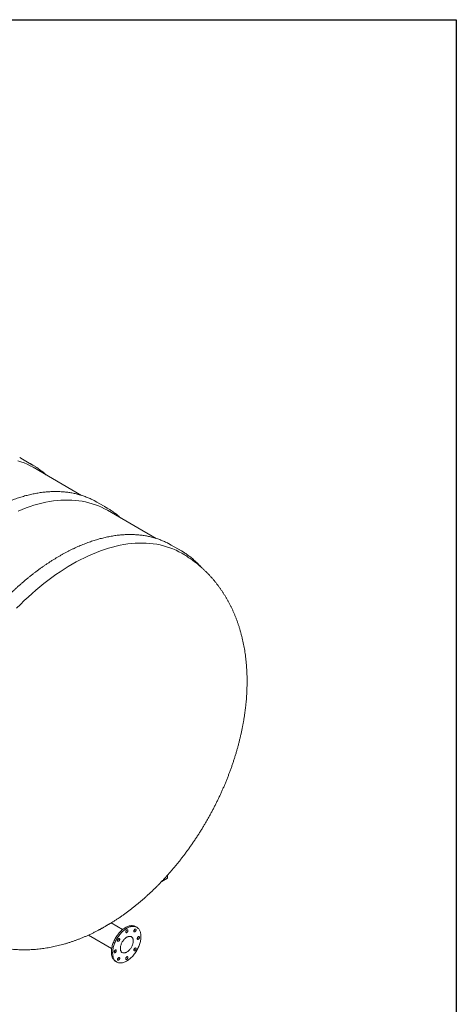
# Model space of a CAD drawing. Units: millimetres. Extents: x 8 to 411, y 5 to 290.
# Drawn here: x 363 to 411, y 182 to 290 of the extents above; entities that cross this region are included whole.
import ezdxf

# ---------------------------------------------------------------- set-up
doc = ezdxf.new("R2010")
doc.units = ezdxf.units.MM

msp = doc.modelspace()

# ---------------------------------------------------------------- linework, layer by layer
at = {"color": 7, "linetype": 'Continuous', "lineweight": 30}
for p, q in [((7.59968, 290.301252), (411.130078, 290.301252)), ((411.130078, 290.301252), (411.130078, 5.363467))]:
    msp.add_line(p, q, dxfattribs=at)
at = {"color": 7, "linetype": 'Continuous', "lineweight": 15}
for p, q in [((363.179656, 242.239883), (363.471093, 242.079524)), ((364.602464, 241.426397), (363.471093, 242.079524)), ((369.978518, 238.091933), (364.643893, 241.171547)), ((371.353811, 237.521044), (371.645247, 237.360685)), ((372.776618, 236.707558), (371.645247, 237.360685)), ((378.152672, 233.373094), (372.818048, 236.452708)), ((379.527965, 232.802205), (379.819402, 232.641846)), ((380.950772, 231.988719), (379.819402, 232.641846)), ((378.777035, 195.723796), (379.408362, 196.088253)), ((379.408362, 196.405768), (379.408362, 196.088253)), ((374.477902, 190.435438), (373.217901, 191.16282)), ((374.84033, 190.226212), (374.828161, 190.233237)), ((376.041312, 190.687569), (375.899891, 190.76921)), ((370.724552, 189.830994), (373.277999, 188.35692)), ((373.628106, 188.154808), (373.640374, 188.147726)), ((373.700069, 186.958595), (373.841491, 186.876954))]:
    msp.add_line(p, q, dxfattribs=at)
at = {"color": 7, "linetype": 'Continuous', "lineweight": 15, "flags": 128}
for points in [[(362.968942, 241.900702), (363.319293, 241.784016), (363.662294, 241.652606), (363.99771, 241.506562), (364.325311, 241.345983), (364.643893, 241.171547)], [(364.311027, 241.586756), (364.603451, 241.425827), (364.897864, 241.247366)], [(362.993359, 236.37529), (363.434869, 236.556245), (363.874552, 236.722825), (364.312107, 236.874915), (364.747233, 237.012411), (365.179633, 237.135219), (365.60901, 237.243255), (366.03507, 237.336445), (366.457521, 237.414724), (366.876073, 237.47804), (367.29044, 237.526348), (367.700337, 237.559617), (368.105484, 237.577822), (368.505603, 237.580951), (368.90042, 237.569003), (369.289664, 237.541986), (369.673068, 237.499917), (370.05037, 237.442826), (370.42131, 237.370752), (370.785636, 237.283744), (371.143097, 237.181863), (371.493448, 237.065177), (371.836449, 236.933767), (372.171864, 236.787723), (372.499465, 236.627145), (372.818048, 236.452708)], [(372.485182, 236.867917), (372.777605, 236.706988), (373.072018, 236.528527)], [(368.943181, 230.540725), (369.38927, 230.791503), (369.835053, 231.028622), (370.280224, 231.251921), (370.724479, 231.461245), (371.167514, 231.656451), (371.609024, 231.837406), (372.048707, 232.003986), (372.486261, 232.156076), (372.921388, 232.293572), (373.353787, 232.41638), (373.783164, 232.524416), (374.209224, 232.617606), (374.631675, 232.695885), (375.050227, 232.759201), (375.464594, 232.80751), (375.874492, 232.840778), (376.279639, 232.858983), (376.679757, 232.862112), (377.074574, 232.850164), (377.463818, 232.823147), (377.847222, 232.781078), (378.224524, 232.723987), (378.595465, 232.651913), (378.95979, 232.564906), (379.317251, 232.463024), (379.667602, 232.346338), (380.010603, 232.214928), (380.346019, 232.068884), (380.67362, 231.908306), (380.992211, 231.733863)], [(380.659336, 232.149078), (380.95176, 231.988149), (381.246173, 231.809688)], [(362.836135, 225.708156), (363.254687, 226.12809), (363.677138, 226.537562), (364.103198, 226.936291), (364.532575, 227.324003), (364.964975, 227.700433), (365.400101, 228.065323), (365.837656, 228.418423), (366.277339, 228.75949), (366.718849, 229.088291), (367.161883, 229.404602), (367.606138, 229.708204), (368.05131, 229.998889), (368.497093, 230.27646), (368.943181, 230.540725)], [(375.899891, 190.76921), (375.892169, 190.773605), (375.827749, 190.805721), (375.760036, 190.831616), (375.689248, 190.851208), (375.615611, 190.864435), (375.539361, 190.871252), (375.460743, 190.87164), (375.380009, 190.865596), (375.297416, 190.853141), (375.21323, 190.834313), (375.12772, 190.809173), (375.04116, 190.777802), (374.953828, 190.740301), (374.866003, 190.696788), (374.777966, 190.647404), (374.69, 190.592308), (374.602387, 190.531674), (374.515406, 190.465699), (374.429337, 190.394592), (374.344455, 190.318582), (374.261032, 190.237912), (374.179336, 190.152841), (374.099627, 190.063641), (374.022163, 189.970597), (373.947189, 189.874009), (373.874948, 189.774185), (373.80567, 189.671445), (373.739576, 189.566119), (373.67688, 189.458543), (373.617781, 189.349062), (373.562469, 189.238027), (373.511122, 189.125793), (373.463902, 189.012721), (373.420963, 188.899172), (373.382441, 188.78551), (373.34846, 188.672099), (373.319129, 188.559303), (373.294541, 188.447482), (373.274775, 188.336995), (373.259896, 188.228196), (373.249949, 188.121433), (373.244968, 188.017049), (373.244968, 187.915378), (373.249949, 187.816744), (373.259896, 187.721466), (373.274775, 187.629846), (373.294541, 187.54218), (373.319129, 187.458748), (373.34846, 187.379817), (373.382441, 187.30564), (373.420963, 187.236454), (373.463902, 187.172482), (373.511122, 187.113927), (373.562469, 187.060979), (373.617781, 187.013806), (373.67688, 186.972559), (373.700069, 186.958595)], [(376.497036, 189.680311), (376.494545, 189.780503), (376.487078, 189.877498), (376.47466, 189.970985), (376.45733, 190.060663), (376.435145, 190.146247), (376.408174, 190.227461), (376.376506, 190.304046), (376.34024, 190.375756), (376.299493, 190.442361), (376.254395, 190.503649), (376.205092, 190.559423), (376.151741, 190.609504), (376.094513, 190.653732), (376.033591, 190.691965), (375.96917, 190.72408), (375.901457, 190.749975), (375.830669, 190.769568), (375.757032, 190.782794), (375.680783, 190.789612), (375.602165, 190.789999), (375.52143, 190.783956), (375.438837, 190.7715), (375.354651, 190.752672), (375.269141, 190.727532), (375.182582, 190.696161), (375.095249, 190.65866), (375.007424, 190.615147), (374.919388, 190.565764), (374.831422, 190.510667), (374.743808, 190.450033), (374.656827, 190.384058), (374.570758, 190.312951), (374.485876, 190.236941), (374.402453, 190.156271), (374.320757, 190.0712), (374.241049, 189.982), (374.163584, 189.888957), (374.088611, 189.792368), (374.016369, 189.692544), (373.947091, 189.589805), (373.880998, 189.484478), (373.818301, 189.376902), (373.759202, 189.267421), (373.703891, 189.156386), (373.652543, 189.044153), (373.605324, 188.93108), (373.562384, 188.817531), (373.523863, 188.703869), (373.489881, 188.590458), (373.46055, 188.477662), (373.435962, 188.365841), (373.416197, 188.255354), (373.401317, 188.146555), (373.391371, 188.039793), (373.38639, 187.935408), (373.38639, 187.833737), (373.391371, 187.735104), (373.401317, 187.639825), (373.416197, 187.548206), (373.435962, 187.46054), (373.46055, 187.377107), (373.489881, 187.298176), (373.523863, 187.223999), (373.562384, 187.154813), (373.605324, 187.090841), (373.652543, 187.032287), (373.703891, 186.979338), (373.759202, 186.932165), (373.818301, 186.890918), (373.880998, 186.85573), (373.947091, 186.826713), (374.016369, 186.80396), (374.088611, 186.787544), (374.163584, 186.777518), (374.241049, 186.773914), (374.320757, 186.776743), (374.402453, 186.785996), (374.485876, 186.801645), (374.570758, 186.823637), (374.656827, 186.851904), (374.743808, 186.886354), (374.831422, 186.926877), (374.919388, 186.973344), (375.007424, 187.025605), (375.095249, 187.083493), (375.182582, 187.146823), (375.269141, 187.215392), (375.354651, 187.28898), (375.438837, 187.367351), (375.52143, 187.450255), (375.602165, 187.537425), (375.680783, 187.628584), (375.757032, 187.723437), (375.830669, 187.821683), (375.901457, 187.923005), (375.96917, 188.02708), (376.033591, 188.133574), (376.094513, 188.242146), (376.151741, 188.352448), (376.205092, 188.464127), (376.254395, 188.576825), (376.299493, 188.690181), (376.34024, 188.803832), (376.376506, 188.917414), (376.408174, 189.030563), (376.435145, 189.142917), (376.45733, 189.254115), (376.47466, 189.363802), (376.487078, 189.471626), (376.494545, 189.577242), (376.497036, 189.680311)], [(375.06161, 190.32143), (375.058983, 190.348774), (375.051217, 190.37189), (375.038652, 190.389768), (375.021836, 190.401627), (375.001505, 190.406947), (374.978548, 190.405497), (374.953967, 190.397341), (374.928836, 190.382833), (374.904255, 190.362609), (374.881297, 190.337553), (374.860966, 190.308759), (374.844151, 190.277485), (374.831586, 190.2451), (374.82382, 190.213018), (374.821193, 190.182641), (374.82382, 190.155296), (374.831586, 190.13218), (374.844151, 190.114302), (374.860966, 190.102444), (374.881297, 190.097123), (374.904255, 190.098573), (374.928836, 190.10673), (374.953967, 190.121238), (374.978548, 190.141461), (375.001505, 190.166518), (375.021836, 190.195312), (375.038652, 190.226585), (375.051217, 190.258971), (375.058983, 190.291053), (375.06161, 190.32143)], [(375.96161, 190.410502), (375.958983, 190.437846), (375.951217, 190.460963), (375.938652, 190.478841), (375.921836, 190.490699), (375.901505, 190.49602), (375.878548, 190.49457), (375.853967, 190.486413), (375.828836, 190.471905), (375.804255, 190.451681), (375.781297, 190.426625), (375.760966, 190.397831), (375.744151, 190.366558), (375.731586, 190.334172), (375.72382, 190.30209), (375.721193, 190.271713), (375.72382, 190.244369), (375.731586, 190.221252), (375.744151, 190.203374), (375.760966, 190.191516), (375.781297, 190.186196), (375.804255, 190.187645), (375.828836, 190.195802), (375.853967, 190.21031), (375.878548, 190.230534), (375.901505, 190.25559), (375.921836, 190.284384), (375.938652, 190.315657), (375.951217, 190.348043), (375.958983, 190.380125), (375.96161, 190.410502)], [(374.16161, 189.371384), (374.158983, 189.398729), (374.151217, 189.421845), (374.138652, 189.439723), (374.121836, 189.451581), (374.101505, 189.456902), (374.078548, 189.455452), (374.053967, 189.447295), (374.028836, 189.432787), (374.004255, 189.412564), (373.981297, 189.387507), (373.960966, 189.358713), (373.944151, 189.32744), (373.931586, 189.295054), (373.92382, 189.262972), (373.921193, 189.232595), (373.92382, 189.205251), (373.931586, 189.182135), (373.944151, 189.164257), (373.960966, 189.152398), (373.981297, 189.147078), (374.004255, 189.148528), (374.028836, 189.156684), (374.053967, 189.171192), (374.078548, 189.191416), (374.101505, 189.216472), (374.121836, 189.245266), (374.138652, 189.27654), (374.151217, 189.308925), (374.158983, 189.341007), (374.16161, 189.371384)], [(375.648508, 189.190466), (375.646028, 189.257361), (375.638606, 189.320923), (375.626293, 189.380707), (375.609176, 189.436293), (375.587376, 189.487292), (375.561044, 189.533345), (375.530366, 189.57413), (375.495556, 189.609361), (375.45686, 189.63879), (375.414548, 189.662212), (375.368918, 189.679461), (375.320288, 189.690417), (375.269001, 189.695003), (375.215416, 189.693186), (375.159909, 189.68498), (375.10287, 189.670443), (375.044698, 189.649675), (374.985801, 189.622823), (374.926593, 189.590075), (374.867489, 189.551661), (374.808903, 189.50785), (374.751246, 189.458949), (374.694924, 189.405302), (374.64033, 189.347285), (374.587848, 189.285305), (374.537846, 189.219796), (374.490675, 189.151218), (374.446665, 189.080053), (374.406125, 189.006798), (374.36934, 188.931968), (374.336568, 188.856089), (374.308038, 188.779691), (374.28395, 188.703312), (374.264474, 188.627486), (374.249747, 188.552746), (374.23987, 188.479616), (374.234915, 188.408609), (374.234915, 188.340223), (374.23987, 188.274937), (374.249747, 188.21321), (374.264474, 188.155474), (374.28395, 188.102135), (374.308038, 188.053566), (374.336568, 188.010109), (374.36934, 187.972067), (374.406125, 187.939709), (374.446665, 187.91326), (374.490675, 187.892907), (374.537846, 187.878792), (374.587848, 187.871015), (374.64033, 187.869629), (374.694924, 187.874644), (374.751246, 187.886026), (374.808903, 187.903694), (374.867489, 187.927525), (374.926593, 187.957351), (374.985801, 187.992964), (375.044698, 188.034112), (375.10287, 188.080509), (375.159909, 188.131827), (375.215416, 188.187708), (375.269001, 188.24776), (375.320288, 188.31156), (375.368918, 188.378662), (375.414548, 188.448596), (375.45686, 188.520869), (375.495556, 188.594976), (375.530366, 188.670397), (375.561044, 188.746602), (375.587376, 188.823058), (375.609176, 188.899227), (375.626293, 188.974576), (375.638606, 189.048576), (375.646028, 189.120708), (375.648508, 189.190466)], [(376.334402, 189.586424), (376.331775, 189.613768), (376.324009, 189.636884), (376.311444, 189.654762), (376.294629, 189.666621), (376.274298, 189.671941), (376.25134, 189.670491), (376.226759, 189.662334), (376.201628, 189.647827), (376.177047, 189.627603), (376.15409, 189.602546), (376.133759, 189.573752), (376.116943, 189.542479), (376.104378, 189.510094), (376.096612, 189.478012), (376.093985, 189.447634), (376.096612, 189.42029), (376.104378, 189.397174), (376.116943, 189.379296), (376.133759, 189.367438), (376.15409, 189.362117), (376.177047, 189.363567), (376.201628, 189.371724), (376.226759, 189.386231), (376.25134, 189.406455), (376.274298, 189.431512), (376.294629, 189.460306), (376.311444, 189.491579), (376.324009, 189.523964), (376.331775, 189.556047), (376.334402, 189.586424)], [(373.788817, 188.116889), (373.786191, 188.144233), (373.778425, 188.16735), (373.76586, 188.185228), (373.749044, 188.197086), (373.728713, 188.202407), (373.705756, 188.200957), (373.681174, 188.1928), (373.656044, 188.178292), (373.631463, 188.158068), (373.608505, 188.133012), (373.588174, 188.104218), (373.571359, 188.072945), (373.558794, 188.040559), (373.551028, 188.008477), (373.548401, 187.9781), (373.551028, 187.950756), (373.558794, 187.927639), (373.571359, 187.909761), (373.588174, 187.897903), (373.608505, 187.892583), (373.631463, 187.894032), (373.656044, 187.902189), (373.681174, 187.916697), (373.705756, 187.936921), (373.728713, 187.961977), (373.749044, 187.990771), (373.76586, 188.022044), (373.778425, 188.05443), (373.786191, 188.086512), (373.788817, 188.116889)], [(375.96161, 188.331929), (375.958983, 188.359273), (375.951217, 188.382389), (375.938652, 188.400267), (375.921836, 188.412126), (375.901505, 188.417446), (375.878548, 188.415996), (375.853967, 188.407839), (375.828836, 188.393332), (375.804255, 188.373108), (375.781297, 188.348051), (375.760966, 188.319257), (375.744151, 188.287984), (375.731586, 188.255599), (375.72382, 188.223516), (375.721193, 188.193139), (375.72382, 188.165795), (375.731586, 188.142679), (375.744151, 188.124801), (375.760966, 188.112943), (375.781297, 188.107622), (375.804255, 188.109072), (375.828836, 188.117229), (375.853967, 188.131736), (375.878548, 188.15196), (375.901505, 188.177017), (375.921836, 188.205811), (375.938652, 188.237084), (375.951217, 188.269469), (375.958983, 188.301552), (375.96161, 188.331929)], [(374.16161, 187.292811), (374.158983, 187.320155), (374.151217, 187.343271), (374.138652, 187.361149), (374.121836, 187.373008), (374.101505, 187.378328), (374.078548, 187.376878), (374.053967, 187.368721), (374.028836, 187.354214), (374.004255, 187.33399), (373.981297, 187.308933), (373.960966, 187.280139), (373.944151, 187.248866), (373.931586, 187.216481), (373.92382, 187.184399), (373.921193, 187.154021), (373.92382, 187.126677), (373.931586, 187.103561), (373.944151, 187.085683), (373.960966, 187.073825), (373.981297, 187.068504), (374.004255, 187.069954), (374.028836, 187.078111), (374.053967, 187.092618), (374.078548, 187.112842), (374.101505, 187.137899), (374.121836, 187.166693), (374.138652, 187.197966), (374.151217, 187.230351), (374.158983, 187.262434), (374.16161, 187.292811)], [(375.06161, 187.381883), (375.058983, 187.409227), (375.051217, 187.432344), (375.038652, 187.450221), (375.021836, 187.46208), (375.001505, 187.4674), (374.978548, 187.465951), (374.953967, 187.457794), (374.928836, 187.443286), (374.904255, 187.423062), (374.881297, 187.398006), (374.860966, 187.369212), (374.844151, 187.337939), (374.831586, 187.305553), (374.82382, 187.273471), (374.821193, 187.243094), (374.82382, 187.21575), (374.831586, 187.192633), (374.844151, 187.174755), (374.860966, 187.162897), (374.881297, 187.157576), (374.904255, 187.159026), (374.928836, 187.167183), (374.953967, 187.181691), (374.978548, 187.201915), (375.001505, 187.226971), (375.021836, 187.255765), (375.038652, 187.287038), (375.051217, 187.319424), (375.058983, 187.351506), (375.06161, 187.381883)]]:
    msp.add_lwpolyline(points, dxfattribs=at)
at = {"color": 7, "linetype": 'Continuous', "lineweight": 15}
for centre in [(374.650172, 190.420159), (375.550172, 190.509231), (373.750172, 189.470113), (375.922964, 189.685153), (373.377379, 188.215618), (375.550172, 188.430657), (373.750172, 187.39154), (374.650172, 187.480612)]:
    msp.add_arc(centre, 0.271547, 309.66949234, 350.33588419, dxfattribs=at)
for points, knots in [([(366.070076, 240.348229), (366.066146, 240.35192), (366.005795, 240.408602), (365.885691, 240.513443), (365.709571, 240.662295), (365.529606, 240.80526), (365.34642, 240.943148), (365.159646, 241.075265), (365.011603, 241.175495), (364.924726, 241.229818), (364.902352, 241.243809)], [0, 0, 0, 0, 0.0108628417, 0.1668093925, 0.3227111941, 0.4785726174, 0.6343985539, 0.790194363, 0.9459658093, 1, 1, 1, 1]), ([(371.34866, 237.523039), (371.306114, 237.545377), (371.196217, 237.603076), (371.015519, 237.689884), (370.807022, 237.784137), (370.595456, 237.872579), (370.381035, 237.955479), (370.163767, 238.032736), (369.943719, 238.104351), (369.720941, 238.170298), (369.49549, 238.230561), (369.267422, 238.285122), (369.036793, 238.333964), (368.803663, 238.377072), (368.568091, 238.414434), (368.330137, 238.446036), (368.089864, 238.471867), (367.847333, 238.491919), (367.602609, 238.506183), (367.355756, 238.514653), (367.10684, 238.517326), (366.855926, 238.514197), (366.603083, 238.505267), (366.348378, 238.490535), (366.09188, 238.470005), (365.833657, 238.443681), (365.573781, 238.411569), (365.31232, 238.373677), (365.049345, 238.330015), (364.784928, 238.280594), (364.519139, 238.225427), (364.252051, 238.16453), (363.983734, 238.097919), (363.714261, 238.025613), (363.443705, 237.947631), (363.172136, 237.863995), (362.899627, 237.774728), (362.626251, 237.679855), (362.352081, 237.579403), (362.077187, 237.473397), (361.801644, 237.361875), (361.525523, 237.244834), (361.2489, 237.122435), (360.971827, 236.994229), (360.757326, 236.892011), (360.635122, 236.830754), (360.605492, 236.815901)], [0, 0, 0, 0, 0.0146308646, 0.0377910888, 0.0609531029, 0.0841178455, 0.107286216, 0.1304590629, 0.1536371728, 0.1768212618, 0.2000119677, 0.2232098448, 0.24641536, 0.2696288908, 0.2928507255, 0.3160810641, 0.339320022, 0.3625676339, 0.3858238591, 0.409088588, 0.4323616487, 0.4556428145, 0.4789318113, 0.5022283247, 0.5255320081, 0.5488424891, 0.5721593764, 0.5954822659, 0.6188107467, 0.6421444053, 0.6654828311, 0.6888256193, 0.7121723748, 0.7355227148, 0.7588762706, 0.7822326898, 0.8055916373, 0.8289527962, 0.8523158686, 0.8756805753, 0.8990466564, 0.9224138708, 0.9457819956, 0.9691508261, 0.9925201747, 1, 1, 1, 1]), ([(374.24423, 235.62939), (374.2403, 235.633081), (374.179949, 235.689763), (374.059846, 235.794604), (373.883725, 235.943456), (373.703761, 236.086421), (373.520575, 236.224309), (373.3338, 236.356426), (373.185757, 236.456656), (373.098881, 236.510979), (373.076506, 236.52497)], [0, 0, 0, 0, 0.0108628417, 0.1668093925, 0.3227111941, 0.4785726174, 0.6343985539, 0.790194363, 0.9459658093, 1, 1, 1, 1]), ([(379.522815, 232.8042), (379.480268, 232.826538), (379.370372, 232.884237), (379.189674, 232.971045), (378.981177, 233.065298), (378.76961, 233.15374), (378.555189, 233.23664), (378.337922, 233.313897), (378.117874, 233.385512), (377.895096, 233.451459), (377.669645, 233.511722), (377.441576, 233.566283), (377.210947, 233.615125), (376.977817, 233.658234), (376.742245, 233.695595), (376.504292, 233.727197), (376.264018, 233.753028), (376.021488, 233.77308), (375.776763, 233.787344), (375.52991, 233.795815), (375.280994, 233.798487), (375.030081, 233.795358), (374.777237, 233.786428), (374.522532, 233.771696), (374.266034, 233.751167), (374.007812, 233.724842), (373.747935, 233.69273), (373.486474, 233.654838), (373.223499, 233.611176), (372.959082, 233.561755), (372.693294, 233.506589), (372.426205, 233.445691), (372.157889, 233.379081), (371.888416, 233.306774), (371.617859, 233.228792), (371.34629, 233.145156), (371.073782, 233.055889), (370.800406, 232.961017), (370.526235, 232.860564), (370.251342, 232.754559), (369.975799, 232.643032), (369.699678, 232.526012), (369.423052, 232.403533), (369.145993, 232.275627), (368.868573, 232.14233), (368.590866, 232.003678), (368.312942, 231.859708), (368.034875, 231.71046), (367.756737, 231.555974), (367.4786, 231.396291), (367.200535, 231.231456), (366.922615, 231.061511), (366.644911, 230.886503), (366.367495, 230.706477), (366.090438, 230.521483), (365.813812, 230.331569), (365.537687, 230.136785), (365.262135, 229.937184), (364.987226, 229.732817), (364.713031, 229.52374), (364.43962, 229.310006), (364.167065, 229.091672), (363.895433, 228.868796), (363.624796, 228.641437), (363.355223, 228.409653), (363.086782, 228.173505), (362.819544, 227.933056), (362.553575, 227.688368), (362.288946, 227.439505), (362.025723, 227.186533), (361.763974, 226.929516), (361.503766, 226.668523), (361.245167, 226.403621), (360.988242, 226.134879), (360.733058, 225.862368), (360.47968, 225.586157), (360.228173, 225.30632), (359.978602, 225.022928), (359.731031, 224.736056), (359.485524, 224.445777), (359.242145, 224.152168), (359.000954, 223.855305), (358.762016, 223.555264), (358.525391, 223.252124), (358.29114, 222.945963), (358.059323, 222.636861), (357.830001, 222.324897), (357.603232, 222.010153), (357.379075, 221.692711), (357.157588, 221.372652), (356.938828, 221.050059), (356.722851, 220.725016), (356.509713, 220.397608), (356.299469, 220.067919), (356.092174, 219.736034), (355.88788, 219.40204), (355.686642, 219.066023), (355.48851, 218.728069), (355.293537, 218.388267), (355.101772, 218.046704), (354.913266, 217.70347), (354.728067, 217.358651), (354.546223, 217.012339), (354.367781, 216.664622), (354.192788, 216.31559), (354.021289, 215.965334), (353.853328, 215.613944), (353.68895, 215.261512), (353.528196, 214.908127), (353.37111, 214.553882), (353.217731, 214.198868), (353.068099, 213.843177), (352.922254, 213.4869), (352.780233, 213.13013), (352.642074, 212.77296), (352.507813, 212.41548), (352.377485, 212.057784), (352.251124, 211.699964), (352.128762, 211.342112), (352.010433, 210.98432), (351.896168, 210.626682), (351.785996, 210.269289), (351.679946, 209.912234), (351.578047, 209.555608), (351.480326, 209.199504), (351.386808, 208.844014), (351.297518, 208.48923), (351.212481, 208.135242), (351.131718, 207.782143), (351.055252, 207.430023), (350.983103, 207.078974), (350.915292, 206.729086), (350.851835, 206.380449), (350.792752, 206.033154), (350.738057, 205.687289), (350.687766, 205.342945), (350.641894, 205.00021), (350.600454, 204.659173), (350.563456, 204.319923), (350.530913, 203.982546), (350.502833, 203.64713), (350.479225, 203.313762), (350.460102, 202.982531), (350.445445, 202.653509), (350.435355, 202.326835), (350.429956, 202.028702), (350.429369, 201.840298), (350.429116, 201.759141)], [0, 0, 0, 0, 0.0043427334, 0.0112171515, 0.0180921008, 0.02496786, 0.0318446961, 0.0387228608, 0.0456025877, 0.0524840893, 0.0593675549, 0.0662531491, 0.0731410104, 0.080031251, 0.0869239562, 0.0938191857, 0.1007169735, 0.1076173299, 0.114520243, 0.1214256801, 0.1283335903, 0.1352439063, 0.1421565466, 0.149071418, 0.1559884176, 0.1629074349, 0.1698283537, 0.1767510541, 0.1836754141, 0.1906013109, 0.1975286228, 0.2044572295, 0.2113870138, 0.218317862, 0.2252496647, 0.2321823174, 0.2391157205, 0.24604978, 0.2529844075, 0.25991952, 0.2668550405, 0.2737908974, 0.2807270245, 0.2876633611, 0.2945998515, 0.3015364448, 0.3084730951, 0.3154097544, 0.3223463799, 0.3292829392, 0.3362194037, 0.3431557479, 0.3500919497, 0.3570279896, 0.363963851, 0.3708995197, 0.3778349836, 0.3847702328, 0.3917052592, 0.3986400567, 0.4055746203, 0.4125089468, 0.4194430343, 0.4263768818, 0.4333104895, 0.4402438587, 0.4471769914, 0.4541098904, 0.4610425593, 0.4679750022, 0.4749072237, 0.4818392291, 0.488771024, 0.4957026144, 0.5026340067, 0.5095652077, 0.5164962242, 0.5234270634, 0.5303577328, 0.5372882399, 0.5442185924, 0.5511487983, 0.5580788656, 0.5650088022, 0.5719386165, 0.5788683167, 0.5857979112, 0.5927274082, 0.5996568163, 0.6065861438, 0.6135153994, 0.6204445916, 0.6273737288, 0.6343028197, 0.6412318728, 0.6481608968, 0.6550899003, 0.6620188919, 0.6689478801, 0.675876873, 0.6828058769, 0.6897349005, 0.6966639526, 0.7035930416, 0.7105221763, 0.7174513653, 0.7243806172, 0.7313099406, 0.738239344, 0.7451688362, 0.7520984255, 0.7590281206, 0.7659579299, 0.7728878618, 0.7798179248, 0.7867481271, 0.793678477, 0.8006089827, 0.8075396521, 0.8144704932, 0.8214015138, 0.8283327215, 0.8352641236, 0.8421957275, 0.84912754, 0.8560595678, 0.8629918172, 0.8699242942, 0.8768570043, 0.8837899527, 0.8907231438, 0.8976565816, 0.9045902694, 0.9115242098, 0.9184584045, 0.9253928543, 0.932327559, 0.9392625172, 0.9461977264, 0.9531331826, 0.9600688803, 0.9670048123, 0.9739409698, 0.9808773417, 0.9878139148, 0.9947506735, 1, 1, 1, 1]), ([(373.207209, 191.154287), (373.27093, 191.193425), (373.437615, 191.295805), (373.705285, 191.467449), (374.010421, 191.668513), (374.313679, 191.875036), (374.615057, 192.086623), (374.914433, 192.303242), (375.211733, 192.524769), (375.506877, 192.751108), (375.799792, 192.982155), (376.090411, 193.217813), (376.37867, 193.457981), (376.664508, 193.702565), (376.947869, 193.951468), (377.228698, 194.204597), (377.506946, 194.461862), (377.782562, 194.723173), (378.055502, 194.988441), (378.32572, 195.257581), (378.593173, 195.530508), (378.857821, 195.807137), (379.119623, 196.087389), (379.378539, 196.371182), (379.634531, 196.658437), (379.887562, 196.949075), (380.137593, 197.243021), (380.384589, 197.540198), (380.628511, 197.840531), (380.869324, 198.143945), (381.106991, 198.450368), (381.341475, 198.759726), (381.572741, 199.071948), (381.800752, 199.386961), (382.025471, 199.704696), (382.246861, 200.02508), (382.464886, 200.348045), (382.679508, 200.673521), (382.890689, 201.001438), (383.098393, 201.331728), (383.30258, 201.664322), (383.503213, 201.999151), (383.700253, 202.336148), (383.893661, 202.675245), (384.083396, 203.01637), (384.269418, 203.359455), (384.451685, 203.704432), (384.630158, 204.051233), (384.804797, 204.399791), (384.975561, 204.750042), (385.142408, 205.101917), (385.305297, 205.455351), (385.464186, 205.810279), (385.619032, 206.166633), (385.769791, 206.524349), (385.916421, 206.88336), (386.058877, 207.243601), (386.197115, 207.605005), (386.331088, 207.967506), (386.46075, 208.331038), (386.586056, 208.695533), (386.706957, 209.060925), (386.823405, 209.427146), (386.935351, 209.794127), (387.042745, 210.161798), (387.145537, 210.530089), (387.243676, 210.898928), (387.337108, 211.268243), (387.425781, 211.637958), (387.509642, 212.007996), (387.588636, 212.378278), (387.662707, 212.748724), (387.7318, 213.11925), (387.795859, 213.489767), (387.854828, 213.860185), (387.90865, 214.230411), (387.957268, 214.600345), (388.000626, 214.969887), (388.038669, 215.338927), (388.071342, 215.707356), (388.098592, 216.075055), (388.120368, 216.441901), (388.136618, 216.807758), (388.147298, 217.172486), (388.152364, 217.535938), (388.151776, 217.897971), (388.145501, 218.258436), (388.133509, 218.61718), (388.115775, 218.974047), (388.092279, 219.32888), (388.063009, 219.681518), (388.027957, 220.031801), (387.987124, 220.379568), (387.940515, 220.724661), (387.888142, 221.066923), (387.830025, 221.406201), (387.766189, 221.742347), (387.696665, 222.075217), (387.62149, 222.404675), (387.540704, 222.730591), (387.454356, 223.05284), (387.362495, 223.371309), (387.265175, 223.685888), (387.162453, 223.996479), (387.054389, 224.302989), (386.941044, 224.605332), (386.822482, 224.903432), (386.698766, 225.197215), (386.569962, 225.486617), (386.436135, 225.771577), (386.29735, 226.05204), (386.153675, 226.327955), (386.005175, 226.599274), (385.851915, 226.865952), (385.693962, 227.127947), (385.531381, 227.38522), (385.364238, 227.637732), (385.192598, 227.885446), (385.016527, 228.128325), (384.83609, 228.366334), (384.651353, 228.599437), (384.462382, 228.827599), (384.269244, 229.050784), (384.072005, 229.268958), (383.870732, 229.482086), (383.665494, 229.69013), (383.456357, 229.893057), (383.243393, 230.09083), (383.026669, 230.283412), (382.806255, 230.470769), (382.582224, 230.652863), (382.354644, 230.829658), (382.123591, 231.001123), (381.889126, 231.167204), (381.651362, 231.327933), (381.410222, 231.483022), (381.190546, 231.618454), (381.049877, 231.699766), (380.991879, 231.733291)], [0, 0, 0, 0, 0.0047591187, 0.0124491847, 0.0201428405, 0.0278384856, 0.0355342787, 0.0432288197, 0.050920934, 0.058609575, 0.0662938216, 0.0739728735, 0.0816460465, 0.0893127659, 0.0969725606, 0.1046250554, 0.1122699647, 0.1199070853, 0.1275362895, 0.1351575182, 0.1427707753, 0.1503761209, 0.1579736662, 0.1655635678, 0.1731460235, 0.1807212673, 0.1882895654, 0.1958512128, 0.2034065295, 0.2109558581, 0.2184995603, 0.2260380151, 0.2335716164, 0.2411007709, 0.2486258967, 0.2561474212, 0.2636657806, 0.2711814177, 0.2786947815, 0.286206326, 0.2937165092, 0.3012257924, 0.3087346393, 0.3162435156, 0.3237528125, 0.3312629172, 0.3387742967, 0.3462874177, 0.3538027451, 0.3613207418, 0.3688418678, 0.3763665791, 0.3838953269, 0.3914285565, 0.398966706, 0.4065102051, 0.4140594735, 0.421614919, 0.4291769359, 0.4367459024, 0.4443221788, 0.4519061039, 0.459497993, 0.4670981335, 0.474706782, 0.4823241597, 0.4899504478, 0.4975857832, 0.5052302525, 0.5128838863, 0.5205466532, 0.5282184533, 0.5358991109, 0.5435883675, 0.5512858744, 0.5589911849, 0.5667037471, 0.5744228967, 0.5821478497, 0.5898776967, 0.5976113973, 0.6053477765, 0.6130854192, 0.6208224622, 0.6285572743, 0.6362880959, 0.6440130456, 0.6517301316, 0.6594372659, 0.6671322814, 0.6748129516, 0.6824770137, 0.6901221923, 0.6977462263, 0.7053468947, 0.7129220441, 0.7204696142, 0.7279876628, 0.7354743875, 0.7429281456, 0.7503474702, 0.7577310826, 0.7650779018, 0.772387049, 0.7796578497, 0.7868898319, 0.7940827213, 0.8012364342, 0.8083510683, 0.8154268916, 0.8224643306, 0.829463957, 0.8364264752, 0.8433527083, 0.8502435857, 0.8571001304, 0.8639234467, 0.8707147097, 0.8774751545, 0.884206067, 0.8909087754, 0.8975846427, 0.9042350598, 0.9108614399, 0.9174652134, 0.9240478236, 0.9306107232, 0.9371553714, 0.9436832314, 0.9501957687, 0.9566944496, 0.9631807404, 0.9696561064, 0.9761220121, 0.9825799206, 0.989031294, 0.9954775937, 1, 1, 1, 1]), ([(383.081899, 230.232913), (383.075492, 230.240352), (383.017545, 230.307636), (382.904491, 230.430006), (382.742549, 230.599601), (382.576613, 230.763558), (382.407206, 230.922466), (382.234244, 231.076115), (382.057814, 231.224523), (381.877933, 231.367607), (381.694724, 231.505464), (381.507956, 231.637589), (381.359912, 231.737817), (381.273035, 231.79214), (381.250661, 231.806131)], [0, 0, 0, 0, 0.0118888521, 0.1075238601, 0.2031243188, 0.2986914609, 0.3942268904, 0.4897325806, 0.5852108652, 0.6806644211, 0.776096244, 0.8715096162, 0.9669080679, 1, 1, 1, 1]), ([(356.894602, 189.990952), (356.929898, 189.970366), (357.047601, 189.901715), (357.251008, 189.790806), (357.504573, 189.658141), (357.761191, 189.531421), (358.02055, 189.410265), (358.282642, 189.294811), (358.547378, 189.18506), (358.814691, 189.081048), (359.084511, 188.9828), (359.356769, 188.890343), (359.631396, 188.803704), (359.908328, 188.722909), (360.187497, 188.647984), (360.468841, 188.578953), (360.752296, 188.515843), (361.037801, 188.458677), (361.325297, 188.40748), (361.614724, 188.362277), (361.906025, 188.323094), (362.199144, 188.289954), (362.494026, 188.262884), (362.790617, 188.241908), (363.088862, 188.227053), (363.388709, 188.218344), (363.690104, 188.215809), (363.992994, 188.219473), (364.297324, 188.229362), (364.60304, 188.245505), (364.910084, 188.267927), (365.2184, 188.296654), (365.527926, 188.331712), (365.838598, 188.373123), (366.15035, 188.420912), (366.463111, 188.475099), (366.776807, 188.535703), (367.091358, 188.602737), (367.40668, 188.676215), (367.722683, 188.756145), (368.039273, 188.842529), (368.35635, 188.935365), (368.673809, 189.034647), (368.991538, 189.140359), (369.309423, 189.252482), (369.627343, 189.370988), (369.945176, 189.495842), (370.262793, 189.627005), (370.580068, 189.764417), (370.896859, 189.908063), (371.213079, 190.057724), (371.528424, 190.213915), (371.762004, 190.332898), (371.889932, 190.401535), (371.913577, 190.414222)], [0, 0, 0, 0, 0.0078710637, 0.0262480985, 0.0446224215, 0.0629981107, 0.081379347, 0.0997703167, 0.1181752122, 0.136598233, 0.1550435862, 0.1735154863, 0.1920181539, 0.2105558152, 0.2291326983, 0.2477530306, 0.2664210338, 0.2851409178, 0.3039168737, 0.3227530647, 0.3416536153, 0.3606225991, 0.3796640238, 0.3987818154, 0.4179797986, 0.4372616763, 0.456631006, 0.4760911744, 0.4956453692, 0.5152965499, 0.5350474156, 0.5549003719, 0.5748574972, 0.5949205078, 0.6150907234, 0.6353690343, 0.6557558696, 0.6762511689, 0.6968543587, 0.7175643327, 0.7383794398, 0.7592974784, 0.7803157002, 0.8014308218, 0.8226390465, 0.8439360955, 0.8653172484, 0.8867773918, 0.9083110763, 0.9299125793, 0.9515759719, 0.9732951894, 0.9950641019, 1, 1, 1, 1]), ([(372.307489, 190.634169), (372.273688, 190.614562), (372.205772, 190.575166), (372.104495, 190.517729), (372.00664, 190.463366), (371.943803, 190.429855), (371.91378, 190.413843)], [0, 0, 0, 0, 0.2505820617, 0.5034869588, 0.7627652176, 1, 1, 1, 1]), ([(373.207524, 191.153774), (373.207267, 191.153599), (373.204502, 191.151711), (373.192909, 191.145178), (373.173077, 191.134119), (373.14596, 191.119311), (373.112625, 191.101101), (373.066179, 191.075569), (373.002114, 191.039918), (372.920608, 190.993705), (372.833475, 190.943485), (372.754291, 190.897284), (372.662673, 190.843425), (372.557611, 190.781326), (372.431931, 190.706939), (372.348013, 190.657866), (372.307489, 190.634169)], [0, 0, 0, 0, 0.0061708528, 0.0663899047, 0.1269540176, 0.1883136066, 0.2501373651, 0.3101839241, 0.4020725763, 0.4961112183, 0.5734433232, 0.6521443272, 0.7055563843, 0.8043244762, 0.905509274, 1, 1, 1, 1])]:
    msp.add_open_spline(points, degree=3, knots=knots, dxfattribs=at)

doc.saveas('drawing.dxf')
